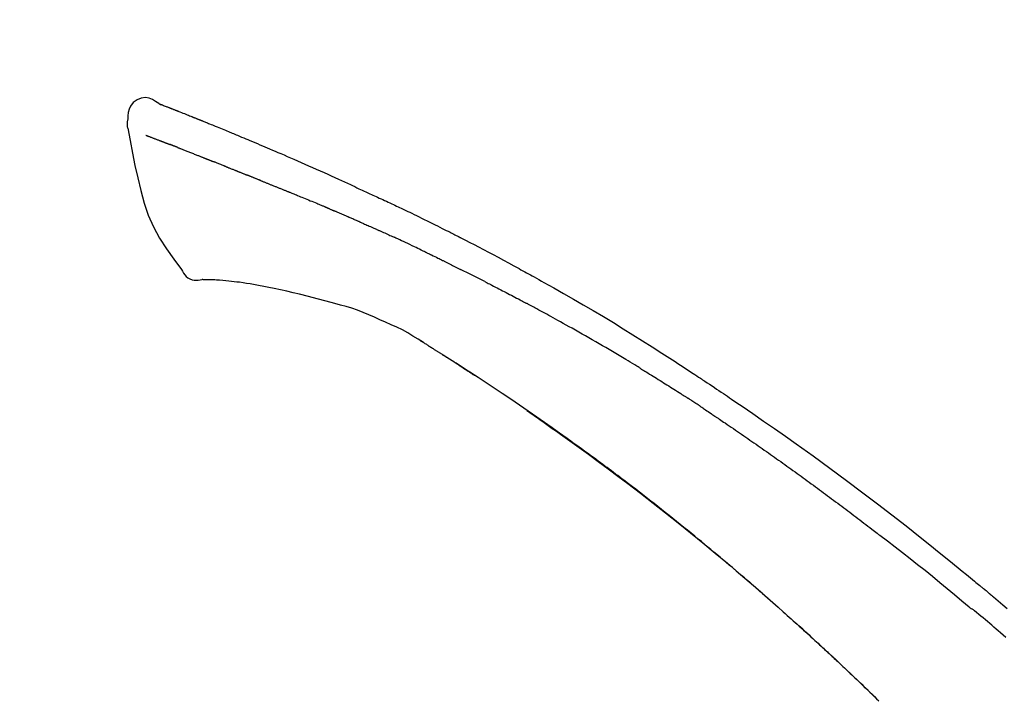
# Model space of a CAD drawing. Extents: x 0 to 26473, y -22053 to -13183.
# Drawn here: x 10040 to 10106, y -18906 to -18860 of the extents above; entities that cross this region are included whole.
import ezdxf

# ---------------------------------------------------------------- set-up
doc = ezdxf.new("R2010")
doc.units = 0
doc.header["$LTSCALE"] = 50
doc.header["$MEASUREMENT"] = 0
doc.layers.get('0').update_dxf_attribs({"linetype": 'CONTINUOUS'})
doc.layers.get('DEFPOINTS').update_dxf_attribs({"color": 146, "linetype": 'CONTINUOUS'})
doc.layers.add('150-機器', color=8, linetype='CONTINUOUS')
doc.layers.add('166-寸法B', color=11, linetype='CONTINUOUS')
doc.styles.add('KH001', font='txt')
doc.dimstyles.new('KH1xx030', dxfattribs={"dimscale": 30, "dimtxt": 2, "dimasz": 0.6, "dimexe": 0.3, "dimexo": 1.2, "dimgap": 0.5, "dimtad": 3, "dimdec": 1, "dimdsep": 46, "dimlunit": 6, "dimtxsty": 'KH001', "dimblk": 'DOT', "dimcen": 1, "dimdle": 1, "dimclrd": 256, "dimclre": 256, "dimclrt": 256, "dimadec": 0, "dimazin": 0, "dimtfac": 1, "dimtdec": 1, "dimtix": 1, "dimtmove": 2, "dimatfit": 3, "dimldrblk": 'CLOSEDBLANK', "dimfxl": 1, "dimtolj": 1, "dimtzin": 0, "dimlwd": -1, "dimlwe": -1, "dimarcsym": 0})

# ---------------------------------------------------------------- blocks, each defined once
blk = doc.blocks.new('F402_D')
at = {"layer": '150-機器', "color": 13, "linetype": 'Continuous'}
for points in [[(-85.546, 252.867), (-85.76, 253.012), (-85.977, 253.139), (-86.201, 253.231), (-86.435, 253.271), (-86.724, 253.236), (-87.006, 253.119), (-87.255, 252.937), (-87.443, 252.708), (-87.538, 252.5), (-87.592, 252.278), (-87.618, 252.046), (-87.632, 251.808)], [(-85.55, 252.866), (-85.55, 252.868), (-85.549, 252.869), (-85.548, 252.87), (-85.548, 252.871), (-85.54, 252.875), (-85.53, 252.871), (-85.518, 252.863), (-85.505, 252.853), (-85.451, 252.818), (-85.402, 252.801), (-85.355, 252.79), (-85.307, 252.777), (-85.244, 252.753), (-85.182, 252.729), (-85.119, 252.704), (-85.056, 252.68), (-85.009, 252.661), (-84.962, 252.643), (-84.916, 252.624), (-84.869, 252.606), (-84.855, 252.601), (-84.841, 252.595), (-84.828, 252.59), (-84.814, 252.584), (-84.813, 252.584), (-84.811, 252.583), (-84.81, 252.583), (-84.809, 252.582), (-84.808, 252.582), (-84.807, 252.582), (-84.805, 252.581), (-84.804, 252.581), (-84.803, 252.58), (-84.802, 252.58), (-84.801, 252.58), (-84.8, 252.579), (-84.799, 252.579), (-84.798, 252.578), (-84.797, 252.578), (-84.796, 252.577), (-84.795, 252.577), (-84.794, 252.577), (-84.793, 252.576), (-84.792, 252.576), (-84.791, 252.575), (-84.789, 252.575), (-84.788, 252.574), (-84.787, 252.574), (-84.786, 252.574), (-84.785, 252.573), (-84.784, 252.573), (-84.783, 252.572), (-84.782, 252.572), (-84.781, 252.572), (-84.78, 252.571), (-84.779, 252.571), (-84.774, 252.569), (-84.769, 252.567), (-84.764, 252.565), (-84.759, 252.563), (-84.744, 252.557), (-84.729, 252.551), (-84.714, 252.545), (-84.699, 252.54), (-84.673, 252.53), (-84.647, 252.52), (-84.621, 252.51), (-84.595, 252.499), (-84.558, 252.485), (-84.521, 252.47), (-84.484, 252.456), (-84.447, 252.441), (-84.369, 252.411), (-84.291, 252.38), (-84.214, 252.349), (-84.136, 252.318), (-84.036, 252.279), (-83.936, 252.239), (-83.836, 252.199), (-83.737, 252.159), (-83.652, 252.125), (-83.567, 252.091), (-83.482, 252.057), (-83.398, 252.023), (-83.367, 252.01), (-83.336, 251.998), (-83.306, 251.986), (-83.275, 251.973), (-83.273, 251.972), (-83.27, 251.971), (-83.267, 251.97), (-83.264, 251.969), (-83.263, 251.968), (-83.262, 251.968), (-83.261, 251.967), (-83.26, 251.967), (-83.259, 251.967), (-83.258, 251.966), (-83.257, 251.966), (-83.256, 251.965), (-83.255, 251.965), (-83.254, 251.964), (-83.253, 251.964), (-83.251, 251.964), (-83.25, 251.963), (-83.249, 251.963), (-83.248, 251.962), (-83.247, 251.962), (-83.246, 251.961), (-83.245, 251.961), (-83.244, 251.961), (-83.243, 251.96), (-83.234, 251.956), (-83.224, 251.953), (-83.215, 251.949), (-83.206, 251.945), (-83.182, 251.935), (-83.158, 251.926), (-83.134, 251.916), (-83.11, 251.906), (-83.075, 251.892), (-83.04, 251.878), (-83.005, 251.863), (-82.97, 251.849), (-82.937, 251.836), (-82.905, 251.823), (-82.873, 251.811), (-82.841, 251.798), (-82.813, 251.786), (-82.785, 251.775), (-82.757, 251.764), (-82.729, 251.753), (-82.701, 251.741), (-82.673, 251.73), (-82.645, 251.719), (-82.617, 251.708), (-82.569, 251.688), (-82.522, 251.669), (-82.474, 251.65), (-82.427, 251.631), (-82.357, 251.603), (-82.286, 251.574), (-82.216, 251.546), (-82.146, 251.517), (-82.051, 251.479), (-81.956, 251.44), (-81.861, 251.401), (-81.766, 251.363), (-81.649, 251.315), (-81.532, 251.267), (-81.415, 251.219), (-81.298, 251.171), (-81.193, 251.128), (-81.089, 251.084), (-80.985, 251.041), (-80.88, 250.998), (-80.798, 250.964), (-80.715, 250.929), (-80.632, 250.894), (-80.55, 250.86), (-80.504, 250.841), (-80.459, 250.821), (-80.414, 250.802), (-80.368, 250.783), (-80.276, 250.745), (-80.183, 250.706), (-80.091, 250.668), (-79.998, 250.63), (-79.861, 250.573), (-79.724, 250.516), (-79.587, 250.459), (-79.451, 250.402), (-79.281, 250.33), (-79.111, 250.259), (-78.942, 250.187), (-78.773, 250.115), (-78.61, 250.046), (-78.447, 249.977), (-78.284, 249.907), (-78.122, 249.838), (-77.936, 249.759), (-77.75, 249.68), (-77.564, 249.601), (-77.378, 249.521), (-77.16, 249.428), (-76.942, 249.334), (-76.725, 249.24), (-76.507, 249.145), (-76.26, 249.036), (-76.013, 248.927), (-75.766, 248.818), (-75.519, 248.708), (-75.258, 248.592), (-74.997, 248.476), (-74.736, 248.36), (-74.475, 248.244), (-74.233, 248.136), (-73.991, 248.028), (-73.75, 247.92), (-73.509, 247.81), (-73.309, 247.719), (-73.11, 247.626), (-72.911, 247.533), (-72.712, 247.439), (-72.569, 247.372), (-72.427, 247.305), (-72.284, 247.237), (-72.142, 247.17), (-72.028, 247.117), (-71.915, 247.064), (-71.802, 247.012), (-71.689, 246.959), (-71.593, 246.915), (-71.498, 246.872), (-71.403, 246.828), (-71.307, 246.784), (-71.203, 246.737), (-71.1, 246.69), (-70.996, 246.643), (-70.892, 246.596), (-70.776, 246.543), (-70.659, 246.489), (-70.543, 246.436), (-70.427, 246.382), (-70.305, 246.326), (-70.183, 246.269), (-70.062, 246.213), (-69.94, 246.156), (-69.835, 246.107), (-69.73, 246.057), (-69.625, 246.008), (-69.52, 245.958), (-69.421, 245.912), (-69.322, 245.865), (-69.223, 245.818), (-69.124, 245.77), (-68.995, 245.709), (-68.866, 245.647), (-68.737, 245.585), (-68.608, 245.522), (-68.444, 245.443), (-68.28, 245.363), (-68.117, 245.283), (-67.953, 245.203), (-67.766, 245.111), (-67.578, 245.019), (-67.391, 244.926), (-67.204, 244.833), (-67.042, 244.753), (-66.88, 244.672), (-66.718, 244.59), (-66.556, 244.509), (-66.426, 244.444), (-66.296, 244.378), (-66.166, 244.312), (-66.036, 244.246), (-65.955, 244.205), (-65.875, 244.164), (-65.794, 244.123), (-65.713, 244.082), (-65.665, 244.058), (-65.617, 244.033), (-65.569, 244.008), (-65.52, 243.984), (-65.5, 243.973), (-65.479, 243.963), (-65.459, 243.952), (-65.438, 243.942), (-65.405, 243.925), (-65.373, 243.908), (-65.34, 243.891), (-65.307, 243.874), (-65.012, 243.723), (-64.717, 243.573), (-64.423, 243.421), (-64.128, 243.269), (-63.799, 243.097), (-63.47, 242.924), (-63.142, 242.75), (-62.814, 242.575), (-62.464, 242.385), (-62.114, 242.195), (-61.765, 242.004), (-61.415, 241.812), (-61.289, 241.743), (-61.163, 241.674), (-61.037, 241.604), (-60.911, 241.535), (-60.785, 241.465), (-60.659, 241.395), (-60.533, 241.325), (-60.407, 241.255), (-60.244, 241.165), (-60.082, 241.074), (-59.92, 240.983), (-59.757, 240.892), (-59.095, 240.521), (-58.434, 240.15), (-57.773, 239.776), (-57.115, 239.398), (-56.44, 239.003), (-55.768, 238.603), (-55.098, 238.197), (-54.432, 237.787), (-53.785, 237.383), (-53.139, 236.974), (-52.496, 236.564), (-51.852, 236.153), (-51.674, 236.039), (-51.496, 235.925), (-51.318, 235.811), (-51.141, 235.696), (-50.963, 235.582), (-50.785, 235.467), (-50.607, 235.351), (-50.43, 235.236), (-50.26, 235.125), (-50.09, 235.014), (-49.92, 234.903), (-49.751, 234.791), (-49.629, 234.711), (-49.508, 234.631), (-49.386, 234.551), (-49.265, 234.47), (-49.191, 234.421), (-49.118, 234.373), (-49.045, 234.324), (-48.971, 234.275), (-48.81, 234.168), (-48.649, 234.061), (-48.489, 233.954), (-48.328, 233.847), (-48.178, 233.746), (-48.029, 233.646), (-47.879, 233.545), (-47.73, 233.444), (-47.592, 233.35), (-47.454, 233.257), (-47.316, 233.163), (-47.178, 233.069)], [(-85.486, 252.845), (-85.474, 252.841), (-85.463, 252.836), (-85.452, 252.832), (-85.441, 252.828), (-85.408, 252.815), (-85.374, 252.803), (-85.341, 252.79), (-85.307, 252.777), (-85.244, 252.753), (-85.182, 252.728), (-85.119, 252.704), (-85.056, 252.68), (-85.009, 252.661), (-84.962, 252.643), (-84.916, 252.624), (-84.869, 252.606), (-84.855, 252.601), (-84.841, 252.595), (-84.828, 252.59), (-84.814, 252.584), (-84.813, 252.584), (-84.811, 252.583), (-84.81, 252.583), (-84.809, 252.582), (-84.808, 252.582), (-84.807, 252.582), (-84.805, 252.581), (-84.804, 252.581), (-84.803, 252.58), (-84.802, 252.58), (-84.801, 252.58), (-84.8, 252.579), (-84.799, 252.579), (-84.798, 252.578), (-84.797, 252.578), (-84.796, 252.577), (-84.795, 252.577), (-84.794, 252.577), (-84.793, 252.576), (-84.792, 252.576), (-84.791, 252.575), (-84.789, 252.575), (-84.788, 252.574), (-84.787, 252.574), (-84.786, 252.574), (-84.785, 252.573), (-84.784, 252.573), (-84.783, 252.572), (-84.782, 252.572), (-84.781, 252.572), (-84.78, 252.571), (-84.779, 252.571), (-84.774, 252.569), (-84.769, 252.567), (-84.764, 252.565), (-84.759, 252.563), (-84.744, 252.557), (-84.729, 252.551), (-84.714, 252.545), (-84.699, 252.54), (-84.673, 252.53), (-84.647, 252.52), (-84.621, 252.51), (-84.595, 252.499), (-84.558, 252.485), (-84.521, 252.47), (-84.484, 252.456), (-84.447, 252.441), (-84.413, 252.428), (-84.379, 252.415), (-84.346, 252.401), (-84.312, 252.388), (-84.288, 252.379), (-84.264, 252.369), (-84.24, 252.36), (-84.216, 252.35), (-84.215, 252.35), (-84.214, 252.349), (-84.213, 252.349), (-84.212, 252.348)], [(-87.632, 251.807), (-87.643, 251.761), (-87.653, 251.716), (-87.663, 251.67), (-87.67, 251.623), (-87.675, 251.574), (-87.678, 251.524), (-87.678, 251.475), (-87.674, 251.425), (-87.668, 251.373), (-87.658, 251.322), (-87.648, 251.27), (-87.636, 251.219)], [(-87.629, 251.22), (-87.473, 250.389), (-87.313, 249.557), (-87.145, 248.725), (-86.964, 247.892), (-86.763, 247.047), (-86.53, 246.21), (-86.251, 245.393), (-85.91, 244.605), (-85.503, 243.86), (-85.041, 243.144), (-84.541, 242.447), (-84.022, 241.76)], [(-86.418, 250.752), (-86.406, 250.748), (-86.395, 250.743), (-86.384, 250.739), (-86.372, 250.734), (-86.349, 250.726), (-86.327, 250.717), (-86.304, 250.708), (-86.281, 250.699), (-86.244, 250.685), (-86.207, 250.67), (-86.17, 250.656), (-86.133, 250.642), (-86.094, 250.627), (-86.055, 250.612), (-86.015, 250.596), (-85.976, 250.581), (-85.934, 250.565), (-85.892, 250.549), (-85.851, 250.533), (-85.809, 250.517), (-85.764, 250.5), (-85.72, 250.483), (-85.676, 250.466), (-85.631, 250.449), (-85.594, 250.434), (-85.556, 250.42), (-85.519, 250.406), (-85.482, 250.391), (-85.453, 250.38), (-85.423, 250.369), (-85.394, 250.357), (-85.365, 250.346), (-85.345, 250.338), (-85.325, 250.331), (-85.304, 250.323), (-85.284, 250.315), (-85.263, 250.307), (-85.241, 250.299), (-85.22, 250.291), (-85.199, 250.283), (-85.184, 250.277), (-85.169, 250.271), (-85.154, 250.266), (-85.139, 250.26), (-85.132, 250.257), (-85.124, 250.254), (-85.117, 250.252), (-85.109, 250.249)], [(-85.109, 250.249), (-85.101, 250.246), (-85.093, 250.243), (-85.085, 250.24), (-85.077, 250.236), (-85.06, 250.23), (-85.043, 250.224), (-85.027, 250.218), (-85.01, 250.211), (-84.984, 250.201), (-84.958, 250.192), (-84.932, 250.182), (-84.906, 250.172), (-84.889, 250.165), (-84.871, 250.159), (-84.853, 250.152), (-84.835, 250.145), (-84.826, 250.142), (-84.816, 250.138), (-84.807, 250.135), (-84.798, 250.131)], [(-84.296, 249.936), (-84.305, 249.94), (-84.314, 249.943), (-84.323, 249.947), (-84.332, 249.95), (-84.35, 249.957), (-84.368, 249.964), (-84.386, 249.971), (-84.404, 249.978), (-84.43, 249.988), (-84.456, 249.999), (-84.482, 250.009), (-84.508, 250.019), (-84.533, 250.029), (-84.558, 250.038), (-84.583, 250.048), (-84.609, 250.058), (-84.633, 250.067), (-84.657, 250.077), (-84.681, 250.086), (-84.705, 250.095), (-84.721, 250.101), (-84.736, 250.107), (-84.752, 250.113), (-84.767, 250.119), (-84.775, 250.122), (-84.783, 250.125), (-84.79, 250.128), (-84.798, 250.131)], [(-84.296, 249.936), (-84.28, 249.93), (-84.263, 249.923), (-84.247, 249.917), (-84.23, 249.911), (-84.197, 249.897), (-84.163, 249.884), (-84.13, 249.871), (-84.097, 249.858), (-84.044, 249.838), (-83.991, 249.817), (-83.938, 249.796), (-83.885, 249.775), (-83.829, 249.753), (-83.773, 249.731), (-83.717, 249.709), (-83.661, 249.687), (-83.601, 249.664), (-83.541, 249.64), (-83.482, 249.616), (-83.422, 249.593), (-83.359, 249.568), (-83.295, 249.543), (-83.232, 249.518), (-83.169, 249.492), (-83.112, 249.47), (-83.056, 249.448), (-83, 249.425), (-82.944, 249.403), (-82.897, 249.384), (-82.85, 249.366), (-82.803, 249.347), (-82.756, 249.328), (-82.721, 249.314), (-82.686, 249.3), (-82.65, 249.286), (-82.615, 249.271), (-82.581, 249.258), (-82.547, 249.244), (-82.514, 249.231), (-82.48, 249.217), (-82.458, 249.208), (-82.436, 249.199), (-82.414, 249.19), (-82.392, 249.182), (-82.381, 249.177), (-82.37, 249.173), (-82.36, 249.169), (-82.349, 249.164)], [(-82.349, 249.164), (-82.341, 249.161), (-82.334, 249.158), (-82.326, 249.155), (-82.318, 249.152), (-82.302, 249.145), (-82.286, 249.139), (-82.27, 249.132), (-82.253, 249.125), (-82.227, 249.115), (-82.201, 249.104), (-82.175, 249.094), (-82.149, 249.083), (-82.119, 249.072), (-82.089, 249.06), (-82.059, 249.049), (-82.03, 249.037), (-82.008, 249.029), (-81.987, 249.021), (-81.966, 249.013), (-81.944, 249.004), (-81.933, 249), (-81.922, 248.996), (-81.91, 248.991), (-81.899, 248.987)], [(-81.041, 248.644), (-81.054, 248.649), (-81.066, 248.654), (-81.079, 248.659), (-81.092, 248.664), (-81.118, 248.674), (-81.144, 248.685), (-81.17, 248.695), (-81.196, 248.705), (-81.247, 248.725), (-81.298, 248.746), (-81.35, 248.766), (-81.401, 248.786), (-81.46, 248.809), (-81.52, 248.832), (-81.579, 248.856), (-81.638, 248.879), (-81.683, 248.898), (-81.728, 248.916), (-81.773, 248.935), (-81.818, 248.954), (-81.838, 248.962), (-81.858, 248.97), (-81.879, 248.979), (-81.899, 248.987)], [(-81.041, 248.644), (-81.024, 248.637), (-81.006, 248.63), (-80.989, 248.623), (-80.972, 248.616), (-80.939, 248.603), (-80.905, 248.59), (-80.872, 248.577), (-80.839, 248.564), (-80.79, 248.544), (-80.741, 248.525), (-80.693, 248.505), (-80.644, 248.486), (-80.598, 248.468), (-80.553, 248.45), (-80.507, 248.431), (-80.462, 248.413), (-80.433, 248.401), (-80.403, 248.389), (-80.374, 248.378), (-80.344, 248.366), (-80.33, 248.36), (-80.316, 248.355), (-80.302, 248.349), (-80.288, 248.343)], [(-80.288, 248.343), (-80.272, 248.337), (-80.256, 248.33), (-80.24, 248.324), (-80.224, 248.317), (-80.193, 248.305), (-80.163, 248.293), (-80.133, 248.281), (-80.103, 248.268), (-80.06, 248.251), (-80.017, 248.234), (-79.974, 248.216), (-79.931, 248.199), (-79.894, 248.184), (-79.858, 248.169), (-79.821, 248.154), (-79.784, 248.139), (-79.761, 248.13), (-79.738, 248.12), (-79.716, 248.111), (-79.693, 248.102), (-79.683, 248.098), (-79.672, 248.093), (-79.662, 248.089), (-79.652, 248.085)], [(-78.72, 247.71), (-78.733, 247.715), (-78.746, 247.72), (-78.759, 247.726), (-78.772, 247.731), (-78.799, 247.742), (-78.825, 247.752), (-78.851, 247.763), (-78.878, 247.773), (-78.917, 247.789), (-78.956, 247.805), (-78.995, 247.821), (-79.035, 247.837), (-79.074, 247.852), (-79.113, 247.868), (-79.152, 247.884), (-79.191, 247.899), (-79.229, 247.915), (-79.268, 247.93), (-79.307, 247.946), (-79.345, 247.962), (-79.384, 247.977), (-79.422, 247.993), (-79.461, 248.008), (-79.499, 248.023), (-79.525, 248.034), (-79.55, 248.044), (-79.576, 248.054), (-79.601, 248.064), (-79.614, 248.07), (-79.626, 248.075), (-79.639, 248.08), (-79.652, 248.085)], [(-78.72, 247.71), (-78.705, 247.704), (-78.69, 247.698), (-78.675, 247.692), (-78.66, 247.686), (-78.63, 247.674), (-78.6, 247.662), (-78.57, 247.649), (-78.54, 247.637), (-78.494, 247.619), (-78.449, 247.601), (-78.404, 247.583), (-78.358, 247.564), (-78.313, 247.546), (-78.267, 247.528), (-78.222, 247.509), (-78.176, 247.491), (-78.13, 247.472), (-78.084, 247.454), (-78.038, 247.436), (-77.992, 247.417), (-77.946, 247.398), (-77.9, 247.38), (-77.854, 247.361), (-77.807, 247.343), (-77.761, 247.324), (-77.714, 247.305), (-77.668, 247.287), (-77.621, 247.268), (-77.575, 247.249), (-77.528, 247.23), (-77.481, 247.211), (-77.434, 247.193), (-77.387, 247.174), (-77.34, 247.155), (-77.293, 247.136), (-77.246, 247.117), (-77.199, 247.098), (-77.152, 247.079), (-77.104, 247.06), (-77.057, 247.041), (-77.025, 247.028), (-76.994, 247.015), (-76.962, 247.003), (-76.93, 246.99), (-76.914, 246.983), (-76.898, 246.977), (-76.882, 246.971), (-76.867, 246.964)], [(-76.867, 246.964), (-76.843, 246.955), (-76.818, 246.945), (-76.794, 246.935), (-76.77, 246.926), (-76.722, 246.906), (-76.674, 246.887), (-76.626, 246.868), (-76.578, 246.848), (-76.496, 246.815), (-76.415, 246.781), (-76.333, 246.748), (-76.252, 246.714), (-76.154, 246.674), (-76.056, 246.634), (-75.958, 246.594), (-75.859, 246.554), (-75.745, 246.506), (-75.63, 246.459), (-75.514, 246.412), (-75.399, 246.365), (-75.292, 246.322), (-75.185, 246.278), (-75.078, 246.234), (-74.971, 246.19), (-74.896, 246.159), (-74.82, 246.127), (-74.745, 246.095), (-74.669, 246.065), (-74.624, 246.048), (-74.58, 246.03), (-74.536, 246.013), (-74.492, 245.994), (-74.464, 245.981), (-74.436, 245.968), (-74.408, 245.954), (-74.38, 245.941), (-74.361, 245.932), (-74.342, 245.924), (-74.323, 245.915), (-74.304, 245.907), (-74.295, 245.903), (-74.285, 245.898), (-74.276, 245.894), (-74.266, 245.89)], [(-74.266, 245.89), (-74.253, 245.884), (-74.24, 245.878), (-74.227, 245.872), (-74.214, 245.866), (-74.188, 245.855), (-74.162, 245.843), (-74.136, 245.831), (-74.11, 245.82), (-74.07, 245.802), (-74.031, 245.784), (-73.992, 245.767), (-73.952, 245.75), (-73.926, 245.738), (-73.899, 245.727), (-73.873, 245.715), (-73.847, 245.704), (-73.833, 245.698), (-73.82, 245.692), (-73.807, 245.686), (-73.794, 245.68)], [(-72.852, 245.274), (-72.892, 245.291), (-72.931, 245.308), (-72.97, 245.325), (-73.009, 245.342), (-73.088, 245.376), (-73.166, 245.411), (-73.245, 245.445), (-73.323, 245.479), (-73.402, 245.512), (-73.48, 245.546), (-73.559, 245.58), (-73.637, 245.613), (-73.676, 245.63), (-73.715, 245.647), (-73.755, 245.664), (-73.794, 245.68)], [(-72.132, 244.961), (-72.176, 244.98), (-72.22, 244.999), (-72.264, 245.018), (-72.308, 245.037), (-72.368, 245.063), (-72.428, 245.089), (-72.488, 245.115), (-72.548, 245.142), (-72.608, 245.168), (-72.668, 245.194), (-72.728, 245.22), (-72.788, 245.246), (-72.804, 245.253), (-72.82, 245.26), (-72.836, 245.267), (-72.852, 245.274)], [(-72.132, 244.961), (-72.109, 244.951), (-72.085, 244.94), (-72.062, 244.93), (-72.039, 244.92), (-71.989, 244.899), (-71.94, 244.877), (-71.891, 244.856), (-71.842, 244.835), (-71.765, 244.801), (-71.688, 244.767), (-71.611, 244.734), (-71.534, 244.7), (-71.45, 244.663), (-71.366, 244.626), (-71.282, 244.589), (-71.198, 244.552), (-71.139, 244.526), (-71.081, 244.5), (-71.023, 244.474), (-70.964, 244.448), (-70.934, 244.435), (-70.904, 244.421), (-70.873, 244.408), (-70.843, 244.394)], [(-70.843, 244.394), (-70.801, 244.375), (-70.759, 244.357), (-70.717, 244.338), (-70.675, 244.319), (-70.587, 244.28), (-70.499, 244.241), (-70.412, 244.201), (-70.324, 244.162), (-70.236, 244.122), (-70.148, 244.082), (-70.061, 244.042), (-69.973, 244.002), (-69.927, 243.981), (-69.882, 243.96), (-69.836, 243.939), (-69.79, 243.918)], [(-67.682, 242.923), (-67.707, 242.935), (-67.732, 242.947), (-67.756, 242.959), (-67.781, 242.97), (-67.828, 242.993), (-67.875, 243.015), (-67.921, 243.038), (-67.968, 243.06), (-68.081, 243.115), (-68.195, 243.17), (-68.308, 243.224), (-68.422, 243.279), (-68.572, 243.351), (-68.723, 243.424), (-68.873, 243.495), (-69.024, 243.566), (-69.154, 243.626), (-69.283, 243.686), (-69.412, 243.745), (-69.542, 243.804), (-69.604, 243.832), (-69.666, 243.861), (-69.728, 243.89), (-69.79, 243.918)], [(-67.682, 242.923), (-67.65, 242.907), (-67.618, 242.892), (-67.585, 242.876), (-67.553, 242.86), (-67.484, 242.827), (-67.416, 242.794), (-67.347, 242.761), (-67.279, 242.728), (-67.171, 242.676), (-67.063, 242.623), (-66.954, 242.571), (-66.846, 242.518), (-66.771, 242.481), (-66.695, 242.443), (-66.619, 242.406), (-66.544, 242.368), (-66.504, 242.349), (-66.464, 242.329), (-66.424, 242.31), (-66.385, 242.29)], [(-66.385, 242.29), (-66.342, 242.269), (-66.3, 242.248), (-66.258, 242.227), (-66.216, 242.206), (-66.127, 242.163), (-66.039, 242.119), (-65.951, 242.075), (-65.863, 242.031), (-65.775, 241.987), (-65.688, 241.943), (-65.6, 241.898), (-65.512, 241.854), (-65.467, 241.83), (-65.421, 241.807), (-65.375, 241.784), (-65.33, 241.761)], [(-84.022, 241.76), (-83.956, 241.633), (-83.885, 241.509), (-83.805, 241.394), (-83.712, 241.29), (-83.594, 241.196), (-83.462, 241.121), (-83.32, 241.068), (-83.172, 241.039), (-83.044, 241.034), (-82.916, 241.044), (-82.788, 241.063), (-82.661, 241.088)], [(-63.713, 240.947), (-63.758, 240.97), (-63.803, 240.992), (-63.847, 241.015), (-63.892, 241.038), (-63.981, 241.083), (-64.071, 241.129), (-64.16, 241.174), (-64.25, 241.219), (-64.384, 241.287), (-64.519, 241.355), (-64.654, 241.423), (-64.789, 241.49), (-64.879, 241.535), (-64.969, 241.58), (-65.059, 241.625), (-65.149, 241.67), (-65.194, 241.692), (-65.239, 241.714), (-65.284, 241.737), (-65.329, 241.759)], [(-82.174, 241.058), (-82.198, 241.059), (-82.221, 241.06), (-82.245, 241.061), (-82.269, 241.062), (-82.308, 241.064), (-82.347, 241.065), (-82.386, 241.067), (-82.425, 241.068), (-82.466, 241.068), (-82.506, 241.068), (-82.547, 241.069), (-82.589, 241.074), (-82.604, 241.079), (-82.619, 241.083), (-82.634, 241.084), (-82.65, 241.077), (-82.652, 241.075), (-82.655, 241.073), (-82.657, 241.073), (-82.658, 241.073), (-82.658, 241.074), (-82.659, 241.075), (-82.659, 241.077), (-82.659, 241.079)], [(-80.849, 240.969), (-81.057, 240.993), (-81.266, 241.016), (-81.474, 241.035), (-81.683, 241.048), (-81.804, 241.053), (-81.925, 241.056), (-82.046, 241.057), (-82.167, 241.058)], [(-79.206, 240.75), (-79.439, 240.789), (-79.672, 240.827), (-79.906, 240.863), (-80.14, 240.895), (-80.317, 240.916), (-80.494, 240.935), (-80.671, 240.952), (-80.849, 240.969)], [(-63.713, 240.947), (-63.674, 240.927), (-63.634, 240.906), (-63.594, 240.886), (-63.554, 240.866), (-63.474, 240.825), (-63.394, 240.785), (-63.315, 240.744), (-63.235, 240.703), (-63.116, 240.642), (-62.997, 240.581), (-62.878, 240.519), (-62.759, 240.458), (-62.64, 240.396), (-62.522, 240.335), (-62.403, 240.273), (-62.285, 240.212), (-62.167, 240.15), (-62.049, 240.088), (-61.931, 240.027), (-61.813, 239.965), (-61.696, 239.903), (-61.578, 239.841), (-61.461, 239.779), (-61.344, 239.717), (-61.266, 239.676), (-61.188, 239.634), (-61.11, 239.592), (-61.032, 239.551), (-60.993, 239.53), (-60.954, 239.509), (-60.915, 239.489), (-60.877, 239.468)], [(-77.827, 240.487), (-78.172, 240.553), (-78.517, 240.619), (-78.862, 240.684), (-79.206, 240.75)], [(-76.12, 240.098), (-76.547, 240.195), (-76.974, 240.293), (-77.401, 240.39), (-77.827, 240.487)], [(-73.755, 239.479), (-74.346, 239.634), (-74.937, 239.789), (-75.529, 239.943), (-76.12, 240.098)], [(-70.735, 238.383), (-71.107, 238.554), (-71.481, 238.721), (-71.857, 238.879), (-72.238, 239.026), (-72.612, 239.153), (-72.991, 239.268), (-73.372, 239.376), (-73.755, 239.479)], [(-53.369, 235.18), (-53.443, 235.225), (-53.517, 235.27), (-53.592, 235.315), (-53.666, 235.36), (-53.815, 235.451), (-53.963, 235.541), (-54.112, 235.631), (-54.261, 235.721), (-54.484, 235.855), (-54.708, 235.988), (-54.933, 236.121), (-55.157, 236.253), (-55.382, 236.386), (-55.607, 236.518), (-55.831, 236.649), (-56.057, 236.78), (-56.282, 236.911), (-56.508, 237.041), (-56.733, 237.171), (-56.959, 237.3), (-57.185, 237.43), (-57.412, 237.558), (-57.638, 237.687), (-57.865, 237.815), (-58.06, 237.924), (-58.254, 238.033), (-58.449, 238.142), (-58.644, 238.25), (-58.807, 238.341), (-58.97, 238.431), (-59.134, 238.521), (-59.297, 238.611), (-59.428, 238.683), (-59.559, 238.754), (-59.69, 238.826), (-59.822, 238.898), (-59.953, 238.97), (-60.085, 239.041), (-60.216, 239.113), (-60.348, 239.184), (-60.436, 239.231), (-60.524, 239.279), (-60.612, 239.326), (-60.7, 239.373), (-60.744, 239.397), (-60.788, 239.42), (-60.833, 239.444), (-60.877, 239.468)], [(-67.825, 236.858), (-68.172, 237.079), (-68.521, 237.295), (-68.874, 237.504), (-69.233, 237.702), (-69.602, 237.886), (-69.976, 238.058), (-70.355, 238.222), (-70.736, 238.383)], [(-67.448, 236.626), (-67.497, 236.657), (-67.547, 236.688), (-67.596, 236.719), (-67.646, 236.751), (-67.696, 236.781), (-67.746, 236.812), (-67.796, 236.842), (-67.847, 236.873), (-67.897, 236.903), (-67.948, 236.933), (-67.999, 236.962), (-68.049, 236.992)], [(-67.448, 236.626), (-67.442, 236.622), (-67.436, 236.618), (-67.43, 236.615), (-67.425, 236.611), (-67.414, 236.605), (-67.404, 236.598), (-67.393, 236.592), (-67.383, 236.585), (-67.369, 236.576), (-67.355, 236.567), (-67.341, 236.558), (-67.327, 236.549), (-67.316, 236.543), (-67.304, 236.536), (-67.293, 236.529), (-67.282, 236.522), (-67.263, 236.51), (-67.244, 236.497), (-67.225, 236.485), (-67.206, 236.473), (-67.178, 236.456), (-67.15, 236.438), (-67.122, 236.42), (-67.094, 236.403), (-67.056, 236.379), (-67.019, 236.355), (-66.981, 236.331), (-66.943, 236.307), (-66.906, 236.283), (-66.868, 236.26), (-66.831, 236.236), (-66.793, 236.212), (-66.756, 236.189), (-66.719, 236.165), (-66.682, 236.141), (-66.645, 236.118), (-66.608, 236.094), (-66.571, 236.071), (-66.534, 236.047), (-66.497, 236.024), (-66.459, 235.999), (-66.42, 235.975), (-66.382, 235.95), (-66.343, 235.925), (-66.317, 235.909), (-66.29, 235.892), (-66.264, 235.875), (-66.238, 235.858), (-66.224, 235.849), (-66.209, 235.84), (-66.195, 235.831), (-66.181, 235.822)], [(-66.234, 235.856), (-66.26, 235.872), (-66.286, 235.889), (-66.313, 235.906), (-66.339, 235.923), (-66.365, 235.939), (-66.391, 235.956), (-66.417, 235.973), (-66.444, 235.99), (-66.47, 236.006), (-66.496, 236.023), (-66.522, 236.04), (-66.549, 236.057)], [(-65.468, 235.363), (-65.476, 235.367), (-65.483, 235.372), (-65.49, 235.377), (-65.497, 235.382), (-65.561, 235.422), (-65.624, 235.463), (-65.687, 235.504), (-65.751, 235.545), (-65.841, 235.603), (-65.931, 235.661), (-66.021, 235.719), (-66.111, 235.777), (-66.193, 235.83), (-66.276, 235.883), (-66.359, 235.936), (-66.442, 235.989), (-66.469, 236.005), (-66.495, 236.022), (-66.522, 236.039), (-66.548, 236.056)], [(-44.685, 219.671), (-44.737, 219.717), (-44.79, 219.763), (-44.842, 219.809), (-44.895, 219.855), (-45.013, 219.959), (-45.132, 220.063), (-45.25, 220.166), (-45.369, 220.269), (-45.556, 220.431), (-45.742, 220.593), (-45.929, 220.755), (-46.116, 220.916), (-46.317, 221.089), (-46.519, 221.263), (-46.721, 221.435), (-46.923, 221.608), (-47.127, 221.782), (-47.331, 221.955), (-47.536, 222.129), (-47.741, 222.302), (-47.948, 222.476), (-48.155, 222.65), (-48.362, 222.824), (-48.57, 222.997), (-48.78, 223.172), (-48.99, 223.346), (-49.2, 223.52), (-49.411, 223.693), (-49.65, 223.89), (-49.89, 224.087), (-50.13, 224.283), (-50.371, 224.478), (-50.62, 224.68), (-50.869, 224.881), (-51.119, 225.081), (-51.369, 225.281), (-51.618, 225.479), (-51.866, 225.676), (-52.115, 225.873), (-52.365, 226.07), (-52.585, 226.243), (-52.806, 226.415), (-53.027, 226.587), (-53.248, 226.759), (-53.436, 226.904), (-53.624, 227.049), (-53.813, 227.193), (-54.001, 227.337), (-54.166, 227.463), (-54.332, 227.589), (-54.497, 227.714), (-54.663, 227.839), (-54.805, 227.946), (-54.947, 228.052), (-55.089, 228.159), (-55.231, 228.265), (-55.374, 228.372), (-55.517, 228.478), (-55.661, 228.585), (-55.804, 228.691), (-55.962, 228.807), (-56.119, 228.923), (-56.277, 229.039), (-56.435, 229.154), (-56.634, 229.3), (-56.833, 229.445), (-57.032, 229.59), (-57.232, 229.735), (-57.473, 229.91), (-57.715, 230.085), (-57.957, 230.259), (-58.2, 230.433), (-58.702, 230.792), (-59.205, 231.15), (-59.709, 231.506), (-60.214, 231.861), (-60.795, 232.264), (-61.378, 232.665), (-61.962, 233.062), (-62.549, 233.456), (-63.085, 233.813), (-63.623, 234.167), (-64.162, 234.519), (-64.702, 234.87), (-64.934, 235.02), (-65.166, 235.17), (-65.398, 235.319), (-65.63, 235.469), (-65.696, 235.511), (-65.762, 235.554), (-65.828, 235.596), (-65.895, 235.639), (-65.919, 235.654), (-65.943, 235.67), (-65.967, 235.685), (-65.992, 235.701), (-65.994, 235.702), (-65.996, 235.704), (-65.998, 235.705), (-66, 235.707), (-66.001, 235.707), (-66.002, 235.708), (-66.003, 235.708), (-66.004, 235.709), (-66.005, 235.71), (-66.006, 235.71), (-66.007, 235.711), (-66.008, 235.712), (-66.01, 235.713), (-66.012, 235.714), (-66.014, 235.715), (-66.016, 235.716), (-66.031, 235.726), (-66.046, 235.736), (-66.062, 235.746), (-66.077, 235.755), (-66.092, 235.765), (-66.107, 235.775), (-66.123, 235.784), (-66.138, 235.794), (-66.15, 235.802), (-66.162, 235.81), (-66.175, 235.818), (-66.187, 235.826)], [(-65.469, 235.363), (-65.469, 235.363), (-65.469, 235.363), (-65.469, 235.363), (-65.469, 235.363), (-65.469, 235.363), (-65.469, 235.363), (-65.469, 235.363), (-65.469, 235.363)], [(-65.468, 235.363), (-65.466, 235.361), (-65.464, 235.36), (-65.462, 235.358), (-65.459, 235.357), (-65.42, 235.332), (-65.381, 235.306), (-65.342, 235.281), (-65.303, 235.256), (-65.229, 235.207), (-65.154, 235.159), (-65.079, 235.11), (-65.004, 235.061), (-64.916, 235.004), (-64.828, 234.947), (-64.74, 234.889), (-64.652, 234.831), (-64.601, 234.798), (-64.549, 234.764), (-64.498, 234.73), (-64.447, 234.697), (-64.431, 234.686), (-64.416, 234.676), (-64.4, 234.666), (-64.385, 234.656)], [(-53.369, 235.18), (-53.33, 235.156), (-53.291, 235.133), (-53.252, 235.109), (-53.213, 235.085), (-53.135, 235.037), (-53.057, 234.99), (-52.979, 234.942), (-52.901, 234.895), (-52.784, 234.823), (-52.668, 234.751), (-52.551, 234.679), (-52.435, 234.607), (-52.318, 234.535), (-52.202, 234.463), (-52.085, 234.39), (-51.969, 234.318), (-51.853, 234.245), (-51.737, 234.172), (-51.62, 234.099), (-51.504, 234.026), (-51.388, 233.953), (-51.272, 233.88), (-51.157, 233.807), (-51.041, 233.733), (-50.925, 233.66), (-50.809, 233.586), (-50.694, 233.513), (-50.578, 233.439), (-50.501, 233.389), (-50.424, 233.34), (-50.347, 233.29), (-50.271, 233.241), (-50.232, 233.216), (-50.194, 233.191), (-50.155, 233.167), (-50.117, 233.142)], [(-49.289, 232.599), (-49.312, 232.614), (-49.335, 232.63), (-49.358, 232.645), (-49.381, 232.66), (-49.426, 232.69), (-49.472, 232.721), (-49.518, 232.751), (-49.564, 232.782), (-49.633, 232.827), (-49.702, 232.872), (-49.771, 232.917), (-49.84, 232.963), (-49.886, 232.992), (-49.932, 233.022), (-49.978, 233.052), (-50.025, 233.082), (-50.048, 233.097), (-50.071, 233.112), (-50.094, 233.127), (-50.117, 233.142)], [(-47.185, 233.071), (-46.829, 232.829), (-46.474, 232.588), (-46.118, 232.347), (-45.763, 232.104), (-45.029, 231.6), (-44.297, 231.092), (-43.568, 230.581), (-42.841, 230.067), (-41.715, 229.261), (-40.596, 228.446), (-39.483, 227.623), (-38.376, 226.793), (-37.41, 226.059), (-36.449, 225.32), (-35.492, 224.576), (-34.54, 223.824), (-33.901, 223.315), (-33.265, 222.803), (-32.63, 222.289), (-31.997, 221.772), (-31.72, 221.546), (-31.444, 221.32), (-31.168, 221.093), (-30.893, 220.866), (-30.804, 220.792), (-30.715, 220.719), (-30.626, 220.645), (-30.537, 220.572), (-30.492, 220.535), (-30.447, 220.498), (-30.403, 220.461), (-30.358, 220.424), (-30.337, 220.407), (-30.317, 220.389), (-30.296, 220.372), (-30.275, 220.355), (-30.266, 220.348), (-30.257, 220.34), (-30.249, 220.333), (-30.24, 220.326), (-30.237, 220.324), (-30.234, 220.321), (-30.232, 220.319), (-30.229, 220.317), (-30.227, 220.315), (-30.226, 220.314), (-30.225, 220.313), (-30.224, 220.312), (-30.221, 220.31), (-30.218, 220.307), (-30.215, 220.305), (-30.212, 220.302), (-30.192, 220.286), (-30.172, 220.27), (-30.152, 220.253), (-30.133, 220.237), (-30.108, 220.217), (-30.084, 220.197), (-30.06, 220.177), (-30.035, 220.157), (-30.011, 220.136), (-29.986, 220.116), (-29.961, 220.095), (-29.937, 220.075), (-29.929, 220.069), (-29.922, 220.063), (-29.914, 220.057), (-29.907, 220.05), (-29.906, 220.05), (-29.905, 220.049), (-29.904, 220.048), (-29.903, 220.047), (-29.902, 220.046), (-29.901, 220.046), (-29.901, 220.045), (-29.9, 220.044), (-29.899, 220.044), (-29.898, 220.043), (-29.897, 220.042), (-29.896, 220.041), (-29.895, 220.041), (-29.894, 220.04), (-29.894, 220.039), (-29.893, 220.038), (-29.892, 220.038), (-29.891, 220.037), (-29.89, 220.036), (-29.889, 220.035), (-29.888, 220.035), (-29.887, 220.034), (-29.886, 220.033), (-29.886, 220.033), (-29.823, 219.98), (-29.76, 219.928), (-29.697, 219.876), (-29.634, 219.823), (-29.475, 219.69), (-29.317, 219.557), (-29.159, 219.423), (-29.001, 219.289), (-28.721, 219.049)], [(-60.899, 232.305), (-60.897, 232.304), (-60.894, 232.302), (-60.892, 232.301), (-60.89, 232.299), (-60.792, 232.231), (-60.694, 232.164), (-60.597, 232.096), (-60.499, 232.029), (-60.309, 231.897), (-60.12, 231.765), (-59.93, 231.633), (-59.741, 231.5), (-59.466, 231.306), (-59.191, 231.112), (-58.917, 230.917), (-58.643, 230.722), (-58.173, 230.386), (-57.704, 230.05), (-57.236, 229.712), (-56.769, 229.373), (-56.106, 228.888), (-55.445, 228.399), (-54.787, 227.907), (-54.131, 227.412), (-53.282, 226.762), (-52.437, 226.106), (-51.597, 225.444), (-50.76, 224.778), (-49.929, 224.11), (-49.101, 223.436), (-48.279, 222.758), (-47.461, 222.073), (-46.874, 221.576), (-46.289, 221.076), (-45.708, 220.573), (-45.128, 220.067), (-44.773, 219.755), (-44.419, 219.442), (-44.065, 219.128), (-43.712, 218.814), (-43.579, 218.696), (-43.447, 218.578), (-43.314, 218.46), (-43.182, 218.342), (-43.049, 218.223), (-42.916, 218.104), (-42.784, 217.985), (-42.652, 217.865), (-42.519, 217.746), (-42.387, 217.626), (-42.255, 217.506), (-42.122, 217.386), (-41.99, 217.266), (-41.858, 217.145), (-41.726, 217.024), (-41.594, 216.903), (-41.49, 216.808), (-41.387, 216.713), (-41.283, 216.618), (-41.18, 216.522), (-41.101, 216.45), (-41.023, 216.377), (-40.945, 216.305), (-40.866, 216.232), (-40.81, 216.18), (-40.753, 216.127), (-40.697, 216.075), (-40.64, 216.022), (-40.573, 215.96), (-40.507, 215.898), (-40.44, 215.836), (-40.374, 215.774), (-40.297, 215.702), (-40.22, 215.631), (-40.144, 215.559), (-40.067, 215.487), (-39.98, 215.406), (-39.894, 215.325), (-39.807, 215.243), (-39.721, 215.162), (-39.624, 215.071), (-39.528, 214.979), (-39.432, 214.888), (-39.335, 214.797), (-39.229, 214.696), (-39.123, 214.595), (-39.017, 214.494), (-38.911, 214.393), (-38.795, 214.282), (-38.679, 214.171), (-38.563, 214.06), (-38.447, 213.949), (-38.315, 213.822), (-38.183, 213.695), (-38.051, 213.567), (-37.92, 213.44), (-37.767, 213.291), (-37.614, 213.143), (-37.461, 212.994), (-37.309, 212.845)], [(-49.289, 232.599), (-49.259, 232.579), (-49.23, 232.559), (-49.2, 232.54), (-49.17, 232.52), (-49.11, 232.48), (-49.049, 232.439), (-48.988, 232.399), (-48.928, 232.358), (-48.834, 232.296), (-48.741, 232.233), (-48.648, 232.17), (-48.555, 232.107), (-48.492, 232.064), (-48.428, 232.021), (-48.365, 231.977), (-48.301, 231.934), (-48.269, 231.912), (-48.236, 231.89), (-48.204, 231.868), (-48.171, 231.846)], [(-48.171, 231.846), (-48.125, 231.814), (-48.079, 231.783), (-48.032, 231.752), (-47.986, 231.721), (-47.893, 231.658), (-47.8, 231.595), (-47.708, 231.533), (-47.615, 231.47), (-47.476, 231.376), (-47.337, 231.282), (-47.199, 231.187), (-47.06, 231.092), (-46.921, 230.997), (-46.783, 230.902), (-46.644, 230.807), (-46.506, 230.712), (-46.367, 230.617), (-46.229, 230.522), (-46.091, 230.426), (-45.953, 230.33), (-45.815, 230.234), (-45.677, 230.138), (-45.539, 230.042), (-45.401, 229.946), (-45.263, 229.85), (-45.125, 229.753), (-44.987, 229.657), (-44.849, 229.56), (-44.712, 229.463), (-44.574, 229.366), (-44.437, 229.269), (-44.299, 229.172), (-44.162, 229.075), (-44.025, 228.977), (-43.887, 228.88), (-43.75, 228.782), (-43.613, 228.684), (-43.476, 228.586), (-43.339, 228.488), (-43.202, 228.39), (-43.065, 228.291), (-42.928, 228.193), (-42.791, 228.094), (-42.655, 227.996), (-42.518, 227.897), (-42.382, 227.798), (-42.245, 227.698), (-42.109, 227.599), (-41.972, 227.5), (-41.836, 227.4), (-41.7, 227.301), (-41.563, 227.201), (-41.427, 227.101), (-41.291, 227.001), (-41.155, 226.901), (-41.019, 226.801), (-40.883, 226.7), (-40.748, 226.6), (-40.612, 226.499), (-40.476, 226.398), (-40.341, 226.297), (-40.205, 226.196), (-40.069, 226.095), (-39.934, 225.994), (-39.799, 225.892), (-39.663, 225.791), (-39.528, 225.689), (-39.393, 225.587), (-39.258, 225.485), (-39.123, 225.383), (-38.988, 225.281), (-38.853, 225.179), (-38.718, 225.076), (-38.583, 224.974), (-38.448, 224.871), (-38.314, 224.768), (-38.179, 224.665), (-38.045, 224.562), (-37.91, 224.459), (-37.776, 224.356), (-37.686, 224.287), (-37.597, 224.217), (-37.507, 224.148), (-37.418, 224.079), (-37.373, 224.044), (-37.329, 224.01), (-37.284, 223.975), (-37.239, 223.941)], [(-31.232, 219.105), (-31.235, 219.107), (-31.237, 219.109), (-31.24, 219.111), (-31.242, 219.112), (-31.245, 219.114), (-31.247, 219.116), (-31.25, 219.118), (-31.252, 219.12), (-31.255, 219.122), (-31.257, 219.124), (-31.259, 219.126), (-31.262, 219.128), (-31.75, 219.542), (-32.241, 219.953), (-32.732, 220.362), (-33.225, 220.77), (-33.72, 221.176), (-34.217, 221.578), (-34.716, 221.978), (-35.218, 222.375), (-35.721, 222.769), (-36.226, 223.16), (-36.732, 223.551), (-37.239, 223.941)], [(-45.116, 220.047), (-45.139, 220.067), (-45.162, 220.087), (-45.185, 220.107), (-45.208, 220.127), (-45.231, 220.148), (-45.254, 220.168), (-45.277, 220.188), (-45.3, 220.208), (-45.323, 220.228), (-45.346, 220.248), (-45.369, 220.268), (-45.392, 220.288)], [(-44.953, 219.906), (-44.968, 219.919), (-44.983, 219.932), (-44.998, 219.945), (-45.013, 219.958), (-45.028, 219.97), (-45.042, 219.983), (-45.057, 219.996), (-45.072, 220.009), (-45.087, 220.022), (-45.102, 220.035), (-45.117, 220.048), (-45.132, 220.061)], [(-28.809, 217.1), (-28.989, 217.257), (-29.17, 217.414), (-29.313, 217.539), (-29.457, 217.665), (-29.601, 217.79), (-29.745, 217.915), (-29.888, 218.039), (-30.033, 218.163), (-30.177, 218.287), (-30.323, 218.409), (-30.47, 218.53), (-30.619, 218.648), (-30.766, 218.769), (-30.909, 218.896), (-30.933, 218.918), (-30.956, 218.94), (-30.981, 218.961), (-31.008, 218.978), (-31.037, 218.992), (-31.068, 219.003), (-31.099, 219.015), (-31.129, 219.028), (-31.157, 219.044), (-31.183, 219.063), (-31.208, 219.084), (-31.232, 219.105)], [(-37.45, 212.982), (-37.466, 212.998), (-37.482, 213.014), (-37.498, 213.029), (-37.515, 213.045), (-37.603, 213.132), (-37.692, 213.219), (-37.781, 213.305), (-37.87, 213.392), (-38.035, 213.552), (-38.201, 213.713), (-38.366, 213.872), (-38.532, 214.032), (-38.762, 214.252), (-38.992, 214.472), (-39.222, 214.692), (-39.453, 214.911), (-39.694, 215.139), (-39.936, 215.366), (-40.178, 215.593), (-40.42, 215.82), (-40.673, 216.055), (-40.926, 216.29), (-41.18, 216.525), (-41.434, 216.759), (-41.646, 216.953), (-41.858, 217.147), (-42.07, 217.34), (-42.283, 217.533), (-42.411, 217.648), (-42.539, 217.763), (-42.666, 217.878), (-42.794, 217.993), (-42.833, 218.028), (-42.872, 218.063), (-42.911, 218.098), (-42.95, 218.133)]]:
    blk.add_lwpolyline(points, dxfattribs=at)
blk = doc.blocks.new('_Dot')
at = {"color": 0, "linetype": 'ByBlock', "lineweight": -2}
blk.add_line((-0.5, 0), (-1, 0), dxfattribs=at)
at = {"color": 0, "linetype": 'ByBlock', "const_width": 0.5}
blk.add_lwpolyline([(-0.25, 0, 1), (0.25, 0, 1)], format="xyb", close=True, dxfattribs=at)
blk = doc.blocks.new('*D48')
at = {"layer": '166-寸法B', "transparency": 16777216}
for p, q in [((9554.982, -19085.451), (9554.982, -18703.256)), ((10204.982, -19085.451), (10204.982, -18703.256)), ((9572.982, -18712.256), (10186.982, -18712.256))]:
    blk.add_line(p, q, dxfattribs=at)
at = {"layer": 'DEFPOINTS', "color": 0, "transparency": 16777216}
for p in [(10204.982, -18712.256), (9554.982, -19121.451), (10204.982, -19121.451)]:
    blk.add_point(p, dxfattribs=at)
at = {"layer": '166-寸法B', "transparency": 16777216, "xscale": 18, "yscale": 18, "zscale": 18, "rotation": 180}
blk.add_blockref('_Dot', (9554.982, -18712.256), dxfattribs=at)
at = {"layer": '166-寸法B', "transparency": 16777216, "xscale": 18, "yscale": 18, "zscale": 18}
blk.add_blockref('_Dot', (10204.982, -18712.256), dxfattribs=at)
at = {"layer": '166-寸法B', "transparency": 16777216, "insert": (9879.982, -18667.256), "char_height": 60, "attachment_point": 5, "style": 'KH001'}
blk.add_mtext('\\A1;650', dxfattribs=at)
blk = doc.blocks.new('_ClosedBlank')
at = {"color": 0, "linetype": 'ByBlock', "lineweight": -2}
for p, q in [((-1, 0.1667), (0, 0)), ((-1, 0.1667), (-1, -0.1667)), ((0, 0), (-1, -0.1667))]:
    blk.add_line(p, q, dxfattribs=at)
blk = doc.blocks.new('*D50')
at = {"layer": '166-寸法B', "transparency": 16777216}
for p, q in [((9554.982, -19085.451), (9554.982, -18838.256)), ((10201.982, -19085.451), (10201.982, -18838.256)), ((10183.982, -18847.256), (9572.982, -18847.256))]:
    blk.add_line(p, q, dxfattribs=at)
at = {"layer": 'DEFPOINTS', "color": 0, "transparency": 16777216}
for p in [(9554.982, -18847.256), (9554.982, -19121.451), (10201.982, -19121.451)]:
    blk.add_point(p, dxfattribs=at)
at = {"layer": '166-寸法B', "transparency": 16777216, "xscale": 18, "yscale": 18, "zscale": 18, "rotation": 180}
blk.add_blockref('_Dot', (9554.982, -18847.256), dxfattribs=at)
at = {"layer": '166-寸法B', "transparency": 16777216, "xscale": 18, "yscale": 18, "zscale": 18}
blk.add_blockref('_Dot', (10201.982, -18847.256), dxfattribs=at)
at = {"layer": '166-寸法B', "transparency": 16777216, "insert": (9878.482, -18802.256), "char_height": 60, "attachment_point": 5, "style": 'KH001'}
blk.add_mtext('\\A1;647', dxfattribs=at)

msp = doc.modelspace()

# ---------------------------------------------------------------- block references
at = {"layer": '150-機器'}
msp.add_blockref('F402_D', (10134.982, -19118.759), dxfattribs=at)

# ---------------------------------------------------------------- dimensions: what is measured, and where the dimension line sits
at = {"layer": '166-寸法B'}
for base, p1, p2, picture, middle in [((10204.982, -18712.256), (9554.982, -19121.451), (10204.982, -19121.451), '*D48', (9879.982, -18667.256)), ((9554.982, -18847.256), (10201.982, -19121.451), (9554.982, -19121.451), '*D50', (9878.482, -18802.256))]:
    dim = msp.add_linear_dim(base=base, p1=p1, p2=p2, dimstyle='KH1xx030', dxfattribs=at)
    dim.commit()
    dim.dimension.update_dxf_attribs({"geometry": picture, "text_midpoint": middle})

doc.saveas('drawing.dxf')
